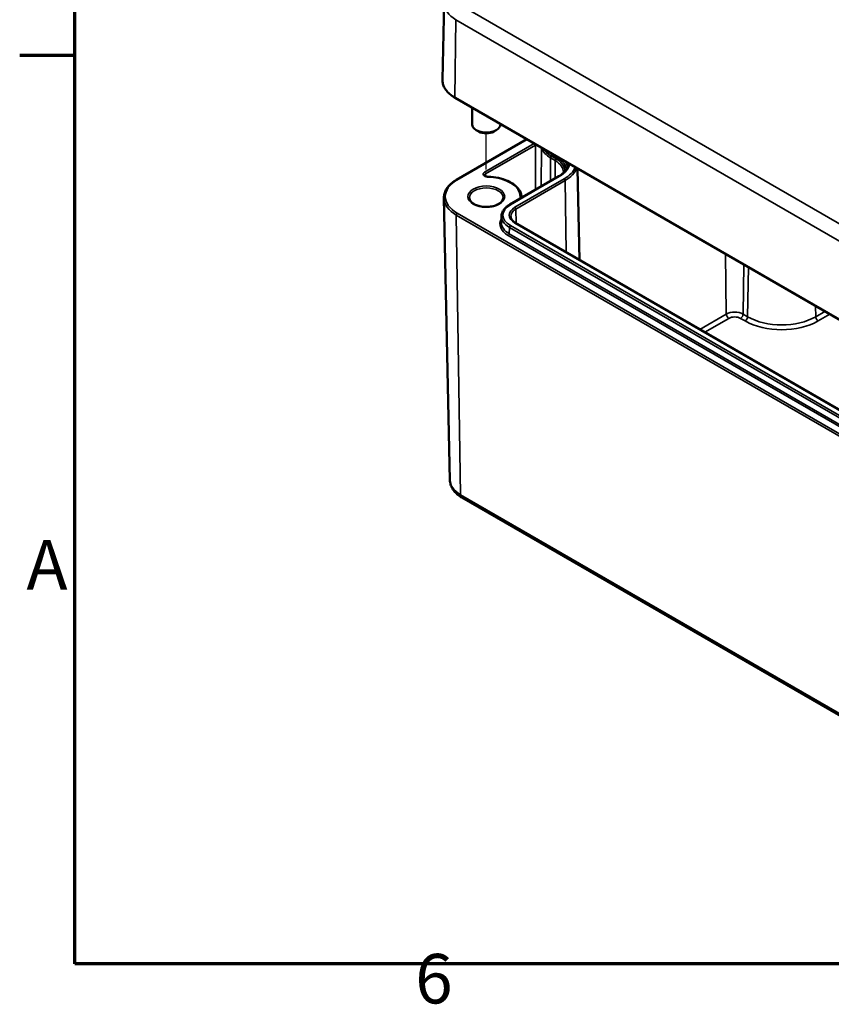
# Model space of a CAD drawing. Units: millimetres. Extents: x 0 to 420, y 0 to 297.
# Drawn here: x 6 to 64, y 7 to 77 of the extents above; entities that cross this region are included whole.
import ezdxf

# ---------------------------------------------------------------- set-up
doc = ezdxf.new("R2010")
doc.units = ezdxf.units.MM
doc.layers.get('0').update_dxf_attribs({"lineweight": 25})
for name, color, linetype, lineweight in [('Positionsveränderungspfad (ISO)', 7, 'Continuous', 25), ('Rahmen (ISO)', 7, 'Continuous', 70), ('Sichtbar (ISO)', 7, 'Continuous', 50), ('Sichtbar schmal (ISO)', 7, 'Continuous', 35)]:
    doc.layers.add(name, color=color, linetype=linetype, lineweight=lineweight)
doc.styles.add('Notiztext (DIN)', font='isocpeur.ttf')

# ---------------------------------------------------------------- blocks, each defined once
blk = doc.blocks.new('Ränder Standardrahmen')
at = {"layer": 'Rahmen (ISO)'}
blk.add_line((10, 74.25), (6.1, 74.25), dxfattribs=at)
at = {"layer": 'Rahmen (ISO)', "flags": 128}
blk.add_lwpolyline([(10, 10), (10, 287), (410, 287), (410, 10), (10, 10)], dxfattribs=at)
at = {"layer": 'Rahmen (ISO)', "char_height": 3.5, "attachment_point": 7, "style": 'Notiztext (DIN)'}
for s, insert in [('A', (6.578, 35.375)), ('6', (34.078, 6.1))]:
    blk.add_mtext(s, dxfattribs=dict(at, insert=insert))

msp = doc.modelspace()

# ---------------------------------------------------------------- linework, layer by layer
at = {"layer": 'Positionsveränderungspfad (ISO)'}
msp.add_line((39.107, 66.181), (39.107, 68.73), dxfattribs=at)
at = {"layer": 'Sichtbar (ISO)'}
for p, q in [((36.119, 77.972), (36.003, 72.534)), ((36.901, 71.241), (75.191, 49.134)), ((38.107, 70.545), (38.107, 69.367)), ((38.576, 68.857), (38.4, 68.959)), ((39.637, 68.857), (39.814, 68.959)), ((40.107, 69.39), (40.107, 69.367)), ((37.007, 65.452), (41.967, 68.316)), ((45.568, 66.237), (45.706, 59.784)), ((40.762, 63.693), (44.244, 65.704)), ((36.535, 44.21), (36.109, 64.16)), ((41.607, 64.188), (41.607, 64.181)), ((40.181, 62.881), (40.171, 62.429)), ((73.037, 44.005), (41.182, 62.397)), ((37.386, 42.97), (75.569, 20.925))]:
    msp.add_line(p, q, dxfattribs=at)
for centre, major_axis, start_param, end_param in [((39.107, 69.367), (1, 0), 3.141593, 6.283185), ((39.107, 69.163), (0.75, 0), 3.926991, 5.497787)]:
    msp.add_ellipse(centre, major_axis=major_axis, ratio=0.57735, start_param=start_param, end_param=end_param, dxfattribs=at)
for points, knots in [([(36.003, 72.534), (36.001, 72.435), (36.012, 72.337), (36.062, 72.144), (36.1, 72.049), (36.2, 71.866), (36.263, 71.777), (36.41, 71.608), (36.495, 71.528), (36.684, 71.377), (36.788, 71.306), (36.901, 71.241)], [0.7730553, 0.7730553, 0.7730553, 0.7730553, 0.9326035, 0.9326035, 1.0921517, 1.0921517, 1.2516999, 1.2516999, 1.4112481, 1.4112481, 1.5707963, 1.5707963, 1.5707963, 1.5707963]), ([(44.244, 65.704), (44.329, 65.753), (44.407, 65.805), (44.547, 65.916), (44.609, 65.974), (44.716, 66.093), (44.76, 66.155), (44.832, 66.279), (44.86, 66.342), (44.897, 66.469), (44.906, 66.533), (44.908, 66.596)], [0, 0, 0, 0, 0.1546111, 0.1546111, 0.3092221, 0.3092221, 0.4638332, 0.4638332, 0.6184442, 0.6184442, 0.7730553, 0.7730553, 0.7730553, 0.7730553]), ([(39.223, 65.667), (39.196, 65.668), (39.169, 65.671), (39.119, 65.681), (39.096, 65.687), (39.056, 65.703), (39.039, 65.712), (39.014, 65.73), (39.005, 65.738), (38.993, 65.753), (38.99, 65.759), (38.988, 65.765), (38.988, 65.767), (38.988, 65.768)], [0.832908, 0.832908, 0.832908, 0.832908, 1.114559, 1.114559, 1.391726, 1.391726, 1.65847, 1.65847, 1.914522, 1.914522, 2.183832, 2.183832, 2.352492, 2.352492, 2.352492, 2.352492]), ([(41.607, 64.188), (41.606, 64.343), (41.565, 64.496), (41.409, 64.787), (41.293, 64.924), (41, 65.169), (40.823, 65.277), (40.425, 65.456), (40.204, 65.527), (39.736, 65.629), (39.49, 65.658), (39.235, 65.667), (39.229, 65.667), (39.223, 65.667)], [0.789101, 0.789101, 0.789101, 0.789101, 1.085878, 1.085878, 1.389795, 1.389795, 1.693712, 1.693712, 1.997629, 1.997629, 2.301545, 2.301545, 2.308685, 2.308685, 2.308685, 2.308685]), ([(36.109, 64.16), (36.107, 64.258), (36.118, 64.356), (36.168, 64.549), (36.206, 64.644), (36.306, 64.828), (36.369, 64.916), (36.516, 65.085), (36.601, 65.165), (36.79, 65.316), (36.894, 65.387), (37.007, 65.452)], [2.3438516, 2.3438516, 2.3438516, 2.3438516, 2.5033998, 2.5033998, 2.662948, 2.662948, 2.8224962, 2.8224962, 2.9820444, 2.9820444, 3.1415927, 3.1415927, 3.1415927, 3.1415927]), ([(40.307, 64.183), (40.307, 64.108), (40.282, 64.033), (40.185, 63.894), (40.12, 63.833), (39.96, 63.724), (39.865, 63.677), (39.653, 63.601), (39.535, 63.572), (39.288, 63.536), (39.159, 63.529), (38.903, 63.538), (38.776, 63.554), (38.539, 63.607), (38.428, 63.644), (38.235, 63.734), (38.153, 63.787), (38.023, 63.901), (37.975, 63.962), (37.919, 64.076), (37.907, 64.129), (37.907, 64.183)], [5.497787, 5.497787, 5.497787, 5.497787, 5.884445, 5.884445, 6.20629, 6.20629, 6.512349, 6.512349, 6.819804, 6.819804, 7.129501, 7.129501, 7.439777, 7.439777, 7.748739, 7.748739, 8.055172, 8.055172, 8.363341, 8.363341, 8.63938, 8.63938, 8.63938, 8.63938]), ([(40.181, 62.881), (40.182, 62.944), (40.192, 63.007), (40.228, 63.129), (40.254, 63.189), (40.32, 63.304), (40.361, 63.36), (40.455, 63.465), (40.508, 63.515), (40.627, 63.609), (40.692, 63.653), (40.762, 63.693)], [2.3685374, 2.3685374, 2.3685374, 2.3685374, 2.5231484, 2.5231484, 2.6777595, 2.6777595, 2.8323706, 2.8323706, 2.9869816, 2.9869816, 3.1415927, 3.1415927, 3.1415927, 3.1415927]), ([(41.182, 62.397), (41.136, 62.423), (41.094, 62.451), (41.02, 62.51), (40.987, 62.541), (40.931, 62.604), (40.908, 62.635), (40.871, 62.699), (40.857, 62.731), (40.839, 62.795), (40.834, 62.827), (40.833, 62.858)], [1.5707963, 1.5707963, 1.5707963, 1.5707963, 1.7254074, 1.7254074, 1.8800184, 1.8800184, 2.0346295, 2.0346295, 2.1892405, 2.1892405, 2.3438516, 2.3438516, 2.3438516, 2.3438516]), ([(36.535, 44.21), (36.537, 44.106), (36.554, 44.002), (36.612, 43.802), (36.654, 43.707), (36.757, 43.527), (36.819, 43.444), (36.958, 43.289), (37.035, 43.217), (37.201, 43.085), (37.291, 43.025), (37.386, 42.97)], [3.9393337, 3.9393337, 3.9393337, 3.9393337, 4.0939448, 4.0939448, 4.2485558, 4.2485558, 4.4031669, 4.4031669, 4.5577779, 4.5577779, 4.712389, 4.712389, 4.712389, 4.712389])]:
    msp.add_open_spline(points, degree=3, knots=knots, dxfattribs=at)
msp.add_open_spline([(44.558, 65.995), (44.558, 65.972), (44.556, 65.948), (44.553, 65.925)], degree=3, dxfattribs=at)
at = {"layer": 'Sichtbar schmal (ISO)'}
for p, q in [((75.783, 55.576), (37.493, 77.682)), ((36.881, 71.288), (36.963, 76.775)), ((36.963, 76.775), (75.253, 54.668)), ((75.17, 49.182), (36.881, 71.288)), ((37.057, 65.447), (41.997, 68.299)), ((42.491, 68.014), (38.99, 65.993)), ((39.061, 65.871), (42.578, 67.901)), ((42.578, 67.901), (42.592, 64.749)), ((43.002, 67.719), (42.984, 64.976)), ((43.658, 66.994), (43.651, 65.361)), ((43.658, 66.994), (43.976, 66.811)), ((44.047, 66.933), (43.729, 67.116)), ((43.828, 67.174), (44.146, 66.99)), ((43.976, 66.811), (43.97, 65.545)), ((39.061, 65.871), (39.062, 65.701)), ((40.812, 63.688), (44.294, 65.699)), ((44.614, 65.514), (41.132, 63.503)), ((41.202, 63.382), (44.685, 65.393)), ((44.685, 65.393), (44.761, 60.33)), ((41.202, 63.382), (41.217, 62.376)), ((36.987, 62.957), (37.288, 43.179)), ((36.987, 62.957), (75.17, 40.912)), ((75.241, 41.036), (37.057, 63.081)), ((40.734, 61.63), (40.741, 62.086)), ((40.741, 62.086), (72.596, 43.695)), ((72.667, 43.816), (40.812, 62.207)), ((41.132, 62.392), (72.987, 44)), ((40.664, 61.509), (72.519, 43.118)), ((72.589, 43.239), (40.734, 61.63)), ((56.018, 60.204), (56.081, 55.95)), ((57.328, 59.448), (57.275, 55.95)), ((57.593, 55.767), (57.646, 59.264)), ((62.399, 56.52), (62.41, 55.767)), ((56.081, 55.95), (54.214, 54.872)), ((57.593, 55.767), (57.275, 55.95)), ((63.057, 56.14), (62.41, 55.767)), ((62.587, 55.464), (63.407, 55.938)), ((54.565, 54.67), (56.258, 55.648)), ((57.098, 55.648), (57.417, 55.464)), ((75.472, 21.134), (37.288, 43.179))]:
    msp.add_line(p, q, dxfattribs=at)
for centre, major_axis, ratio, start_param, end_param in [((39.001, 77.951), (-2.882, 0), 0.57735, 6.270842, 7.068583), ((39.001, 72.512), (-2.998, 0), 0.57735, 6.270842, 7.068583), ((36.951, 71.328), (-0.05, -0.0866), 0.57735, 5.480334, 6.283185), ((42.507, 67.941), (-0.05, 0.0866), 0.57735, 3.932227, 4.811637), ((42.754, 67.799), (0.249, 0), 0.57735, 2.043079, 2.356194), ((45.259, 67.918), (-2.264, 0), 0.57735, 0.163787, 0.785398), ((45.259, 68), (-2.164, 0), 0.57735, 0.326387, 0.785398), ((45.259, 68), (2.023, 0), 0.57735, 3.638507, 3.926991), ((43.729, 67.035), (0.05, 0.0866), 0.57735, 0.785398, 2.350959), ((43.828, 67.255), (-0.05, -0.0866), 0.57735, 0.785398, 1.454634), ((44.047, 66.851), (0.05, 0.0866), 0.57735, 0.785398, 2.350959), ((42.572, 66.081), (2.086, 0), 0.57735, 6.237784, 7.068583), ((44.146, 67.072), (-0.05, -0.0866), 0.57735, 0.785398, 1.454634), ((42.572, 66.081), (2.227, 0), 0.57735, 0.095175, 0.785398), ((42.572, 66), (1.986, 0), 0.57735, 6.279483, 7.068583), ((42.572, 66.693), (2.436, 0), 0.57735, 5.497787, 6.192856), ((42.572, 66.693), (2.889, 0), 0.57735, 5.497787, 6.068419), ((42.572, 66.161), (2.327, 0), 0.57735, 0.160206, 0.470193), ((42.572, 66.613), (2.989, 0), 0.57735, 5.497787, 6.086113), ((42.572, 66.613), (2.336, 0), 0.57735, 6.270842, 6.287144), ((39.237, 65.85), (-0.349, 0), 0.57735, 5.497787, 7.806472), ((39.237, 65.769), (-0.249, 0), 0.57735, 5.497787, 6.286888), ((38.99, 65.911), (-0.05, 0.0866), 0.57735, 3.932227, 5.497787), ((39.221, 65.567), (0.0027, 0.1), 0.038777, 0, 0.616012), ((39.107, 64.264), (2.401, 0), 0.57735, 6.274215, 7.806472), ((44.294, 65.617), (-0.05, 0.0866), 0.57735, 5.497787, 6.283185), ((44.614, 65.432), (-0.05, 0.0866), 0.57735, 3.944444, 5.497787), ((39.107, 64.264), (-2.898, 0), 0.57735, 5.497787, 7.068583), ((37.057, 65.366), (-0.05, 0.0866), 0.57735, 5.497787, 6.283185), ((39.107, 64.183), (-1.2, 0), 0.57735, 3.141593, 6.283185), ((39.107, 64.181), (-2.998, 0), 0.57735, 0.012343, 0.785398), ((41.857, 64.25), (-0.349, 0), 0.57735, 6.274215, 6.802286), ((41.507, 64.17), (0.1, -0.0016), 0.816464, 0.146564, 1.583482), ((42.094, 62.948), (-1.814, 0), 0.57735, 5.497787, 7.068583), ((42.094, 62.948), (-1.361, 0), 0.57735, 5.497787, 7.068583), ((40.812, 63.606), (-0.05, 0.0866), 0.57735, 5.497787, 6.283185), ((42.094, 62.867), (-1.261, 0), 0.57735, 5.497787, 6.295528), ((41.132, 63.422), (-0.05, 0.0866), 0.57735, 3.944444, 5.497787), ((37.057, 62.999), (-0.05, -0.0866), 0.57735, 3.926991, 5.51524), ((42.094, 62.335), (-2.023, 0), 0.57735, 5.957895, 7.068583), ((42.094, 62.867), (-1.914, 0), 0.57735, 6.270842, 7.068583), ((42.094, 62.415), (-1.923, 0), 0.57735, 6.270842, 7.068583), ((40.812, 62.125), (-0.05, -0.0866), 0.57735, 3.926991, 5.480334), ((41.132, 62.31), (0.05, 0.0866), 0.57735, 0, 0.785398), ((40.664, 61.591), (-0.05, -0.0866), 0.57735, 0.785398, 2.338741), ((56.678, 55.606), (-0.844, 0), 0.57735, 3.926991, 5.497787), ((56.258, 55.852), (0.125, -0.217), 0.57735, 3.944444, 5.497787), ((56.678, 55.405), (0.594, 0), 0.57735, 0.785398, 2.356194), ((57.098, 55.852), (-0.125, -0.217), 0.57735, 0.785398, 2.338741), ((57.417, 55.668), (0.125, 0.217), 0.57735, 3.926991, 5.480334), ((60.002, 57.157), (-3.406, 0), 0.57735, 0.785398, 2.356194), ((62.587, 55.668), (-0.125, 0.217), 0.57735, 0.802851, 2.356194), ((60.002, 56.957), (3.656, 0), 0.57735, 3.926991, 5.497787), ((39.107, 44.229), (-2.572, 0), 0.57735, 0.012343, 0.785398), ((37.621, 43.377), (-0.235, -0.407), 0.57735, 5.51524, 6.283185)]:
    msp.add_ellipse(centre, major_axis=major_axis, ratio=ratio, start_param=start_param, end_param=end_param, dxfattribs=at)
msp.add_ellipse((39.107, 64.264), major_axis=(1.3, 0), ratio=0.57735, dxfattribs=at)

# ---------------------------------------------------------------- block references
msp.add_blockref('Ränder Standardrahmen', (0, 0))

doc.saveas('drawing.dxf')
